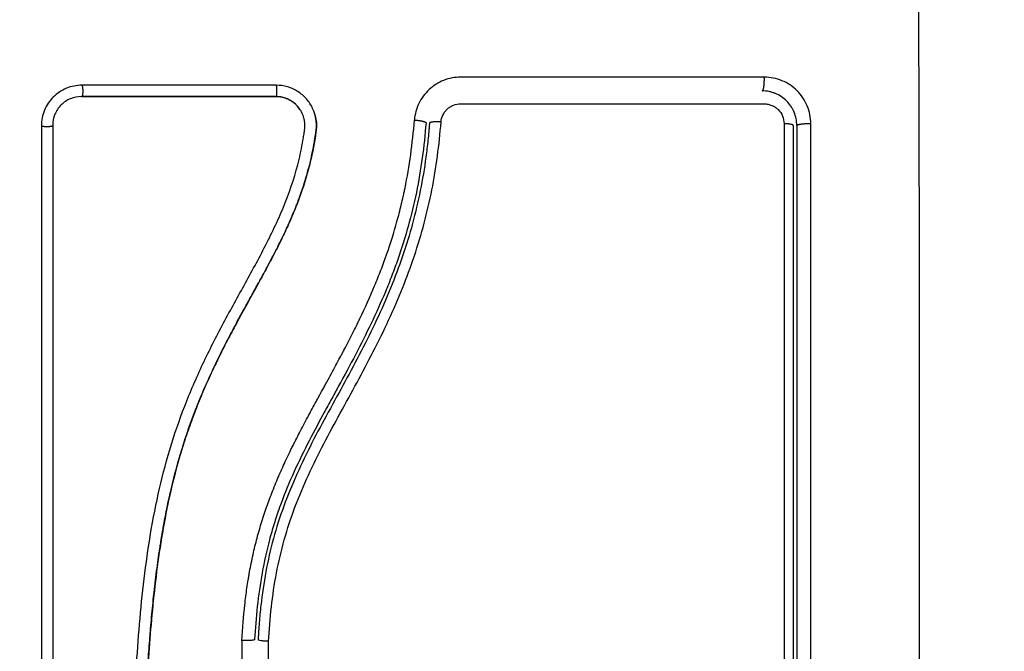
# Model space of a CAD drawing. Units: millimetres. Extents: x 18420.5 to 18447.9, y 1724.1 to 1750.2.
# Drawn here: x 18429.7 to 18429.8, y 1728 to 1728.1 of the extents above; entities that cross this region are included whole.
import ezdxf

# ---------------------------------------------------------------- set-up
doc = ezdxf.new("R2010")
doc.units = ezdxf.units.MM
doc.layers.add('Make2D$Visible$Curves', color=7, linetype='Continuous')
doc.layers.add('Make2D$Visible$Tangents', color=8, linetype='Continuous')
doc.dimstyles.get("Standard").update_dxf_attribs({"dimtxt": 0.15, "dimasz": 0.08, "dimexe": 0.05, "dimexo": 0.0625, "dimgap": 0.09, "dimtad": 0, "dimzin": 0, "dimdsep": 46, "dimtxsty": 'Standard', "dimblk": 'OBLIQUE', "dimcen": 0.09, "dimadec": 0, "dimazin": 0, "dimtfac": 1, "dimtofl": 0, "dimtmove": 0, "dimatfit": 3, "dimldrblk": 'OBLIQUE', "dimfxl": 1, "dimtolj": 1, "dimtzin": 0, "dimarcsym": 0})

# ---------------------------------------------------------------- blocks, each defined once
blk = doc.blocks.new('_Oblique')
at = {"color": 0, "linetype": 'ByBlock', "lineweight": -2}
blk.add_line((-0.5, -0.5), (0.5, 0.5), dxfattribs=at)
blk = doc.blocks.new('*D7')
at = {"color": 0, "lineweight": -2, "transparency": 16777216}
for p, q in [((18427.081192, 1736.487044), (18434.880422, 1736.487044)), ((18434.830422, 1736.487044), (18434.830422, 1730.604805)), ((18434.830422, 1724.142566), (18434.830422, 1730.024805)), ((18425.155981, 1724.142566), (18434.880422, 1724.142566))]:
    blk.add_line(p, q, dxfattribs=at)
at = {"layer": 'Defpoints', "color": 0, "transparency": 16777216}
for p in [(18427.018692, 1736.487044), (18425.093481, 1724.142566), (18434.830422, 1724.142566)]:
    blk.add_point(p, dxfattribs=at)
at = {"color": 0, "lineweight": -2, "transparency": 16777216, "xscale": 0.08, "yscale": 0.08, "zscale": 0.08}
for p, rotation in [((18434.830422, 1736.487044), 90), ((18434.830422, 1724.142566), 270)]:
    blk.add_blockref('_Oblique', p, dxfattribs=dict(at, rotation=rotation))
at = {"color": 0, "transparency": 16777216, "insert": (18434.830422, 1730.314805), "char_height": 0.15, "attachment_point": 5, "rotation": 90}
blk.add_mtext('\\A1;12.3', dxfattribs=at)
blk = doc.blocks.new('*D8')
at = {"color": 0, "lineweight": -2, "transparency": 16777216}
for p, q in [((18422.507791, 1732.954768), (18422.507791, 1737.069695)), ((18432.714906, 1728.064026), (18432.714906, 1737.069695)), ((18422.507791, 1737.019695), (18427.333849, 1737.019695)), ((18432.714906, 1737.019695), (18427.888849, 1737.019695))]:
    blk.add_line(p, q, dxfattribs=at)
at = {"layer": 'Defpoints', "color": 0, "transparency": 16777216}
for p in [(18432.714906, 1737.019695), (18422.507791, 1732.892268), (18432.714906, 1728.001526)]:
    blk.add_point(p, dxfattribs=at)
at = {"color": 0, "lineweight": -2, "transparency": 16777216, "xscale": 0.08, "yscale": 0.08, "zscale": 0.08, "rotation": 180}
blk.add_blockref('_Oblique', (18422.507791, 1737.019695), dxfattribs=at)
at = {"color": 0, "lineweight": -2, "transparency": 16777216, "xscale": 0.08, "yscale": 0.08, "zscale": 0.08}
blk.add_blockref('_Oblique', (18432.714906, 1737.019695), dxfattribs=at)
at = {"color": 0, "transparency": 16777216, "insert": (18427.611349, 1737.019695), "char_height": 0.15, "attachment_point": 5}
blk.add_mtext('\\A1;10.2', dxfattribs=at)
blk = doc.blocks.new('*D9')
at = {"color": 0, "lineweight": -2, "transparency": 16777216}
for p, q in [((18426.197575, 1734.971358), (18433.55446, 1734.971358)), ((18433.50446, 1734.971358), (18433.50446, 1730.711742)), ((18433.50446, 1725.997125), (18433.50446, 1730.256742)), ((18425.846775, 1725.997125), (18433.55446, 1725.997125))]:
    blk.add_line(p, q, dxfattribs=at)
at = {"layer": 'Defpoints', "color": 0, "transparency": 16777216}
for p in [(18426.135075, 1734.971358), (18433.50446, 1734.971358), (18425.784275, 1725.997125)]:
    blk.add_point(p, dxfattribs=at)
at = {"color": 0, "lineweight": -2, "transparency": 16777216, "xscale": 0.08, "yscale": 0.08, "zscale": 0.08}
for p, rotation in [((18433.50446, 1734.971358), 90), ((18433.50446, 1725.997125), 270)]:
    blk.add_blockref('_Oblique', p, dxfattribs=dict(at, rotation=rotation))
at = {"color": 0, "transparency": 16777216, "insert": (18433.50446, 1730.484242), "char_height": 0.15, "attachment_point": 5, "rotation": 90}
blk.add_mtext('\\A1;9.0', dxfattribs=at)
blk = doc.blocks.new('S-134')
at = {"layer": 'Make2D$Visible$Curves', "lineweight": -3}
for points, knots in [([(18397.909717, 1737.038278), (18397.909311, 1737.038278), (18397.90892, 1737.038195), (18397.90855, 1737.038042), (18397.908526, 1737.038032), (18397.908481, 1737.038012), (18397.908413, 1737.037981), (18397.908346, 1737.037947), (18397.908215, 1737.037877), (18397.90813, 1737.037826), (18397.907884, 1737.037661), (18397.907732, 1737.037536), (18397.907456, 1737.03726), (18397.907332, 1737.037109), (18397.907113, 1737.036781), (18397.907019, 1737.036605), (18397.906933, 1737.036397), (18397.906925, 1737.036377), (18397.906908, 1737.036333), (18397.906884, 1737.036267), (18397.906862, 1737.0362), (18397.90682, 1737.036063), (18397.906796, 1737.035969), (18397.906738, 1737.035682), (18397.906717, 1737.035482), (18397.906717, 1737.035278)], [0, 0, 0, 0, 1.193403, 1.193403, 1.267991, 1.267991, 1.342579, 1.491754, 1.491754, 1.790105, 1.790105, 2.386807, 2.386807, 2.983508, 2.983508, 3.58021, 3.58021, 3.654798, 3.654798, 3.729385, 3.878561, 3.878561, 4.176912, 4.176912, 4.773613, 4.773613, 4.773613, 4.773613]), ([(18397.909717, 1737.038278), (18397.912161, 1737.038278), (18397.915835, 1737.038278), (18397.920135, 1737.038278), (18397.922288, 1737.038278), (18397.923212, 1737.038278), (18397.923828, 1737.038278), (18397.924134, 1737.038278), (18397.92692, 1737.038278), (18397.930632, 1737.038278), (18397.934956, 1737.038278), (18397.936808, 1737.038278), (18397.938042, 1737.038278), (18397.93866, 1737.038278), (18397.941739, 1737.038278), (18397.945436, 1737.038278), (18397.949755, 1737.038278), (18397.951916, 1737.038278), (18397.952997, 1737.038278), (18397.95346, 1737.038278), (18397.953769, 1737.038278), (18397.953925, 1737.038278), (18397.958962, 1737.038278), (18397.963842, 1737.038278), (18397.968717, 1737.038278)], [0, 0, 0, 0, 7.422838, 11.134257, 12.989967, 13.917821, 13.917821, 14.845676, 14.845676, 22.268514, 25.979933, 27.835643, 27.835643, 29.691352, 29.691352, 37.11419, 40.825609, 42.681319, 43.609174, 44.073101, 44.073101, 44.537028, 44.537028, 59.382705, 59.382705, 59.382705, 59.382705]), ([(18397.968717, 1737.037978), (18397.963864, 1737.037978), (18397.958984, 1737.037978), (18397.951623, 1737.037978), (18397.949162, 1737.037978), (18397.944227, 1737.037978), (18397.941751, 1737.037978), (18397.92935, 1737.037978), (18397.9195, 1737.037978), (18397.909717, 1737.037978)], [0, 0, 0, 0, 14.856214, 14.856214, 22.284321, 22.284321, 29.712427, 29.712427, 59.424855, 59.424855, 59.424855, 59.424855]), ([(18397.907841, 1737.035459), (18397.907841, 1737.035571), (18397.907852, 1737.035681), (18397.907895, 1737.035898), (18397.907927, 1737.036007), (18397.908013, 1737.036214), (18397.908065, 1737.036312), (18397.908189, 1737.036499), (18397.908262, 1737.036588), (18397.908499, 1737.036826), (18397.908691, 1737.036954), (18397.909104, 1737.037125), (18397.909328, 1737.03717), (18397.909552, 1737.03717)], [0, 0, 0, 0, 0.339236, 0.339236, 0.678472, 0.678472, 1.017708, 1.017708, 1.356944, 1.356944, 2.035416, 2.035416, 2.713888, 2.713888, 2.713888, 2.713888]), ([(18397.907838, 1737.00914), (18397.907838, 1737.013557), (18397.907838, 1737.017971), (18397.907839, 1737.026752), (18397.90784, 1737.031117), (18397.907841, 1737.035459)], [0, 0, 0, 0, 13.247019, 13.247019, 26.494037, 26.494037, 26.494037, 26.494037]), ([(18397.905524, 1737.00914), (18397.905523, 1737.008636), (18397.90562, 1737.00813), (18397.905989, 1737.007195), (18397.906263, 1737.006761), (18397.906775, 1737.006213), (18397.906962, 1737.006046), (18397.907366, 1737.005749), (18397.907577, 1737.005621), (18397.908259, 1737.005294), (18397.908737, 1737.005165), (18397.909239, 1737.005127)], [0, 0, 0, 0, 1.522313, 1.522313, 3.044625, 3.044625, 3.805781, 3.805781, 4.566938, 4.566938, 6.08925, 6.08925, 6.08925, 6.08925]), ([(18397.909417, 1737.007435), (18397.909204, 1737.007451), (18397.908999, 1737.007506), (18397.908711, 1737.007645), (18397.908621, 1737.007699), (18397.908451, 1737.007824), (18397.90837, 1737.007896), (18397.908225, 1737.008052), (18397.90816, 1737.008135), (18397.908046, 1737.008315), (18397.907997, 1737.008412), (18397.907879, 1737.00871), (18397.907838, 1737.008924), (18397.907838, 1737.00914)], [-2.58507, -2.58507, -2.58507, -2.58507, -1.938803, -1.938803, -1.615669, -1.615669, -1.292535, -1.292535, -0.969401, -0.969401, -0.646268, -0.646268, 0, 0, 0, 0]), ([(18397.909486, 1737.006133), (18397.911527, 1737.005975), (18397.913547, 1737.005702), (18397.917509, 1737.004887), (18397.919449, 1737.004346), (18397.921571, 1737.003603), (18397.921804, 1737.003519), (18397.922272, 1737.003348), (18397.922505, 1737.00326), (18397.923204, 1737.002991), (18397.923668, 1737.002805), (18397.925055, 1737.002225), (18397.925973, 1737.001811), (18397.928708, 1737.000504), (18397.930506, 1736.999544), (18397.932323, 1736.998552), (18397.932335, 1736.998546), (18397.932361, 1736.998532), (18397.932399, 1736.99851), (18397.932489, 1736.998461), (18397.932669, 1736.998363), (18397.932824, 1736.998278), (18397.933133, 1736.998109), (18397.933341, 1736.997995), (18397.933964, 1736.997654), (18397.934383, 1736.997425), (18397.935649, 1736.99674), (18397.936507, 1736.996283), (18397.939139, 1736.994947), (18397.940975, 1736.994104), (18397.942935, 1736.993407), (18397.942947, 1736.993403), (18397.942975, 1736.993393), (18397.943017, 1736.993378), (18397.943115, 1736.993344), (18397.943312, 1736.993275), (18397.943707, 1736.993142), (18397.944048, 1736.993032), (18397.944734, 1736.992818), (18397.945197, 1736.992684), (18397.946599, 1736.992311), (18397.947553, 1736.992099), (18397.950463, 1736.991571), (18397.952395, 1736.991376), (18397.954307, 1736.991278)], [0, 0, 0, 0, 5.987512, 5.987512, 11.975023, 11.975023, 12.723462, 12.723462, 13.471901, 13.471901, 14.968779, 14.968779, 17.962535, 17.962535, 23.950047, 23.950047, 23.996824, 23.996824, 24.043602, 24.137156, 24.324266, 24.698486, 24.698486, 25.446925, 25.446925, 26.943803, 26.943803, 29.937558, 29.937558, 35.92507, 35.92507, 35.971848, 35.971848, 36.018625, 36.11218, 36.29929, 36.673509, 37.421948, 37.421948, 38.918826, 38.918826, 41.912582, 41.912582, 47.900094, 47.900094, 47.900094, 47.900094]), ([(18397.909509, 1737.006432), (18397.909631, 1737.006422), (18397.909756, 1737.006412), (18397.910003, 1737.006392), (18397.910373, 1737.006359), (18397.910742, 1737.006323), (18397.911478, 1737.006246), (18397.911968, 1737.006187), (18397.913432, 1737.005989), (18397.914401, 1737.005827), (18397.917289, 1737.005249), (18397.919185, 1737.004736), (18397.921988, 1737.003782), (18397.922916, 1737.003433), (18397.924759, 1737.00268), (18397.925676, 1737.002276), (18397.928403, 1737.000996), (18397.930179, 1737.00006), (18397.933705, 1736.998143), (18397.935457, 1736.997162), (18397.938134, 1736.99579), (18397.939035, 1736.995349), (18397.940866, 1736.994524), (18397.941791, 1736.994143), (18397.943657, 1736.993462), (18397.944598, 1736.993161), (18397.946498, 1736.992643), (18397.947457, 1736.992425), (18397.949392, 1736.992067), (18397.950367, 1736.991925), (18397.95184, 1736.991761), (18397.952333, 1736.991714), (18397.953074, 1736.991655), (18397.953446, 1736.991629), (18397.953818, 1736.991606), (18397.954066, 1736.991591), (18397.954192, 1736.991584), (18397.954314, 1736.991578)], [0, 0, 0, 0, 0.374053, 0.374053, 0.748107, 1.496214, 1.496214, 2.992427, 2.992427, 5.984855, 5.984855, 11.96971, 11.96971, 14.962137, 14.962137, 17.954564, 17.954564, 23.939419, 23.939419, 29.924274, 29.924274, 32.916701, 32.916701, 35.909129, 35.909129, 38.901556, 38.901556, 41.893984, 41.893984, 44.886411, 44.886411, 46.382625, 46.382625, 47.130732, 47.504785, 47.504785, 47.878838, 47.878838, 47.878838, 47.878838]), ([(18397.965237, 1736.981772), (18397.963937, 1736.981768), (18397.962628, 1736.981783), (18397.959993, 1736.981853), (18397.958669, 1736.981907), (18397.956666, 1736.982018), (18397.95567, 1736.98208), (18397.954517, 1736.982164), (18397.953943, 1736.982209), (18397.953657, 1736.982232), (18397.953514, 1736.982244), (18397.953452, 1736.982249), (18397.953411, 1736.982252), (18397.953392, 1736.982254), (18397.95268, 1736.982313), (18397.952004, 1736.982375), (18397.951013, 1736.982474), (18397.950523, 1736.982526), (18397.949962, 1736.982588), (18397.949684, 1736.98262), (18397.949545, 1736.982636), (18397.949486, 1736.982643), (18397.949447, 1736.982648), (18397.949429, 1736.98265), (18397.94871, 1736.982734), (18397.948033, 1736.982822), (18397.947044, 1736.98296), (18397.946558, 1736.983031), (18397.946002, 1736.983117), (18397.945727, 1736.983161), (18397.945591, 1736.983184), (18397.945532, 1736.983193), (18397.945493, 1736.983199), (18397.945476, 1736.983202), (18397.944769, 1736.983319), (18397.944099, 1736.983439), (18397.943118, 1736.983631), (18397.942634, 1736.983729), (18397.942079, 1736.983849), (18397.941805, 1736.98391), (18397.941668, 1736.983941), (18397.94161, 1736.983954), (18397.941571, 1736.983963), (18397.941553, 1736.983967), (18397.940865, 1736.984125), (18397.94021, 1736.984287), (18397.939244, 1736.984546), (18397.938765, 1736.98468), (18397.938214, 1736.984842), (18397.937979, 1736.984913), (18397.937823, 1736.98496), (18397.937747, 1736.984983), (18397.937029, 1736.985206), (18397.936396, 1736.985416), (18397.935452, 1736.985751), (18397.934982, 1736.985923), (18397.934436, 1736.986131), (18397.934164, 1736.986238), (18397.934048, 1736.986284), (18397.93397, 1736.986315), (18397.93393, 1736.986331), (18397.933298, 1736.986583), (18397.932696, 1736.986837), (18397.93178, 1736.987243), (18397.931319, 1736.987452), (18397.930775, 1736.987706), (18397.930502, 1736.987836), (18397.930365, 1736.987902), (18397.930297, 1736.987935), (18397.930268, 1736.987949), (18397.930248, 1736.987958), (18397.930237, 1736.987964), (18397.929702, 1736.988222), (18397.929142, 1736.988502), (18397.928251, 1736.988961), (18397.927793, 1736.9892), (18397.927236, 1736.989496), (18397.926952, 1736.989648), (18397.926809, 1736.989725), (18397.926736, 1736.989764), (18397.9267, 1736.989784), (18397.926685, 1736.989792), (18397.926675, 1736.989798), (18397.926668, 1736.989801), (18397.926431, 1736.989929), (18397.926167, 1736.990073), (18397.925728, 1736.990313), (18397.925497, 1736.99044), (18397.925207, 1736.990599), (18397.925058, 1736.990681), (18397.924982, 1736.990723), (18397.924944, 1736.990744), (18397.924924, 1736.990755), (18397.924916, 1736.990759), (18397.924911, 1736.990762), (18397.924909, 1736.990763), (18397.924407, 1736.99104), (18397.924011, 1736.991258), (18397.923572, 1736.9915), (18397.923451, 1736.991566), (18397.923309, 1736.991644), (18397.923248, 1736.991678), (18397.923193, 1736.991708), (18397.92317, 1736.991721), (18397.923159, 1736.991727), (18397.923154, 1736.991729), (18397.923152, 1736.991731), (18397.923151, 1736.991731), (18397.923152, 1736.991731), (18397.922815, 1736.991915), (18397.9225, 1736.992086), (18397.922059, 1736.992323), (18397.921847, 1736.992438), (18397.921611, 1736.992562), (18397.921497, 1736.992623), (18397.921441, 1736.992653), (18397.921413, 1736.992667), (18397.921401, 1736.992674), (18397.921393, 1736.992678), (18397.92139, 1736.992679), (18397.921065, 1736.99285), (18397.920757, 1736.99301), (18397.920311, 1736.993237), (18397.920092, 1736.993348), (18397.919844, 1736.993471), (18397.919722, 1736.993531), (18397.919661, 1736.993561), (18397.919635, 1736.993574), (18397.919618, 1736.993582), (18397.919611, 1736.993585), (18397.91895, 1736.993909), (18397.918319, 1736.994199), (18397.917401, 1736.994595), (18397.91695, 1736.994782), (18397.916437, 1736.994983), (18397.916183, 1736.995079), (18397.916057, 1736.995126), (18397.916003, 1736.995146), (18397.915968, 1736.995159), (18397.915952, 1736.995165), (18397.915295, 1736.995405), (18397.914658, 1736.995613), (18397.913702, 1736.995887), (18397.913224, 1736.996015), (18397.912746, 1736.996129), (18397.912427, 1736.996202), (18397.912269, 1736.996236), (18397.911786, 1736.996337), (18397.911459, 1736.996399), (18397.911052, 1736.996469), (18397.910929, 1736.996489), (18397.910787, 1736.996512), (18397.910715, 1736.996523), (18397.91068, 1736.996529), (18397.910664, 1736.996531), (18397.910654, 1736.996532), (18397.910651, 1736.996533), (18397.910534, 1736.996551), (18397.910438, 1736.996565), (18397.910316, 1736.996582), (18397.91026, 1736.99659), (18397.910204, 1736.996598), (18397.910178, 1736.996601), (18397.910167, 1736.996602), (18397.910161, 1736.996603), (18397.910159, 1736.996603), (18397.909987, 1736.996625), (18397.909822, 1736.996634), (18397.909494, 1736.996629), (18397.909333, 1736.996616), (18397.908933, 1736.996553), (18397.908702, 1736.996492), (18397.90848, 1736.996407)], [0, 0, 0, 0, 4.01003, 4.01003, 8.020059, 8.020059, 10.025074, 11.027582, 11.528836, 11.779462, 11.904776, 11.967433, 11.967433, 12.030089, 12.030089, 14.035104, 14.035104, 15.037612, 15.538865, 15.789492, 15.914806, 15.977462, 15.977462, 16.040119, 16.040119, 18.045134, 18.045134, 19.047641, 19.548895, 19.799522, 19.924835, 19.987492, 19.987492, 20.050149, 20.050149, 22.055164, 22.055164, 23.057671, 23.558925, 23.809552, 23.934865, 23.997522, 23.997522, 24.060178, 24.060178, 26.065193, 26.065193, 27.067701, 27.568955, 27.819581, 27.819581, 28.070208, 28.070208, 30.075223, 30.075223, 31.077731, 31.578984, 31.829611, 31.954925, 31.954925, 32.080238, 32.080238, 34.085253, 34.085253, 35.08776, 35.589014, 35.839641, 35.964954, 36.027611, 36.058939, 36.058939, 36.090268, 36.090268, 38.095283, 38.095283, 39.09779, 39.599044, 39.849671, 39.974984, 40.037641, 40.068969, 40.084633, 40.084633, 40.100297, 40.100297, 41.102805, 41.102805, 41.604059, 41.854685, 41.979999, 42.042656, 42.073984, 42.089648, 42.09748, 42.09748, 42.105312, 42.105312, 43.10782, 43.10782, 43.609074, 43.609074, 43.8597, 43.985014, 44.047671, 44.078999, 44.094663, 44.102495, 44.102495, 44.110327, 44.110327, 45.112835, 45.112835, 45.614088, 45.864715, 45.990029, 46.052685, 46.084014, 46.099678, 46.099678, 46.115342, 46.115342, 47.11785, 47.11785, 47.619103, 47.86973, 47.995044, 48.0577, 48.089029, 48.089029, 48.120357, 48.120357, 50.125372, 50.125372, 51.127879, 51.629133, 51.87976, 52.005073, 52.06773, 52.06773, 52.130387, 52.130387, 54.135402, 54.135402, 55.137909, 55.639163, 55.639163, 56.140416, 56.140416, 57.142924, 57.142924, 57.393551, 57.518864, 57.581521, 57.612849, 57.628513, 57.628513, 57.644178, 57.644178, 57.894804, 57.894804, 58.020118, 58.082775, 58.114103, 58.129767, 58.129767, 58.145431, 58.145431, 58.646685, 58.646685, 59.147939, 59.147939, 59.8767, 59.8767, 59.8767, 59.8767]), ([(18397.908787, 1736.996508), (18397.908821, 1736.996517), (18397.908854, 1736.996526), (18397.908888, 1736.996534), (18397.909077, 1736.99658), (18397.909269, 1736.99661), (18397.909463, 1736.996624), (18397.909658, 1736.996638), (18397.909853, 1736.996636), (18397.910048, 1736.996618), (18397.910094, 1736.996613), (18397.910143, 1736.996607), (18397.910189, 1736.996601), (18397.91022, 1736.996597), (18397.910248, 1736.996593), (18397.910279, 1736.996589), (18397.910338, 1736.996581), (18397.910397, 1736.996572), (18397.910457, 1736.996564), (18397.910575, 1736.996547), (18397.910694, 1736.996529), (18397.910812, 1736.99651), (18397.911232, 1736.996443), (18397.911652, 1736.996367), (18397.912069, 1736.996281), (18397.91261, 1736.996168), (18397.913149, 1736.996039), (18397.913684, 1736.995893), (18397.91422, 1736.995747), (18397.914752, 1736.995584), (18397.915279, 1736.995405), (18397.915724, 1736.995255), (18397.916165, 1736.995093), (18397.916602, 1736.994922), (18397.917048, 1736.994748), (18397.91749, 1736.994564), (18397.917929, 1736.994371), (18397.918379, 1736.994174), (18397.918825, 1736.993968), (18397.919268, 1736.993756), (18397.919722, 1736.993538), (18397.920172, 1736.993313), (18397.920621, 1736.993083), (18397.921081, 1736.992848), (18397.921539, 1736.992607), (18397.921995, 1736.992362), (18397.922466, 1736.99211), (18397.922936, 1736.991854), (18397.923405, 1736.991597), (18397.923947, 1736.991299), (18397.924488, 1736.991), (18397.925029, 1736.990701), (18397.925581, 1736.990397), (18397.926134, 1736.990094), (18397.926689, 1736.989794), (18397.927191, 1736.989523), (18397.927695, 1736.989255), (18397.928201, 1736.988992), (18397.928713, 1736.988725), (18397.929228, 1736.988463), (18397.929745, 1736.988208), (18397.930165, 1736.988001), (18397.930586, 1736.987799), (18397.93101, 1736.987601), (18397.931541, 1736.987353), (18397.932076, 1736.987112), (18397.932615, 1736.986881), (18397.933142, 1736.986654), (18397.933672, 1736.986435), (18397.934205, 1736.986226), (18397.934458, 1736.986127), (18397.934712, 1736.98603), (18397.934966, 1736.985935), (18397.935494, 1736.985738), (18397.936026, 1736.985549), (18397.936561, 1736.98537), (18397.93716, 1736.985168), (18397.937763, 1736.984979), (18397.93837, 1736.9848), (18397.939463, 1736.984479), (18397.940567, 1736.984195), (18397.941678, 1736.983943), (18397.942797, 1736.98369), (18397.943922, 1736.983471), (18397.945051, 1736.983278), (18397.946168, 1736.983088), (18397.947288, 1736.982924), (18397.94841, 1736.98278), (18397.94952, 1736.982638), (18397.950633, 1736.982515), (18397.951745, 1736.982407), (18397.952848, 1736.982301), (18397.953952, 1736.982209), (18397.955056, 1736.98213), (18397.957258, 1736.981973), (18397.959459, 1736.981868), (18397.961654, 1736.981816), (18397.962713, 1736.98179), (18397.963772, 1736.981777), (18397.964828, 1736.981777), (18397.964978, 1736.981777), (18397.96511, 1736.981778), (18397.965223, 1736.981778)], [4.610202, 4.610202, 4.610202, 4.610202, 4.716121, 4.716121, 4.716121, 5.306254, 5.306254, 5.306254, 5.898359, 5.898359, 5.898359, 6.042288, 6.042288, 6.042288, 6.1338, 6.1338, 6.1338, 6.315187, 6.315187, 6.315187, 6.678917, 6.678917, 6.678917, 7.96931, 7.96931, 7.96931, 9.643704, 9.643704, 9.643704, 11.323259, 11.323259, 11.323259, 12.737891, 12.737891, 12.737891, 14.179986, 14.179986, 14.179986, 15.656366, 15.656366, 15.656366, 17.169973, 17.169973, 17.169973, 18.723538, 18.723538, 18.723538, 20.32816, 20.32816, 20.32816, 22.183728, 22.183728, 22.183728, 24.074981, 24.074981, 24.074981, 25.786604, 25.786604, 25.786604, 27.51884, 27.51884, 27.51884, 28.921807, 28.921807, 28.921807, 30.681995, 30.681995, 30.681995, 32.402844, 32.402844, 32.402844, 33.217745, 33.217745, 33.217745, 34.912184, 34.912184, 34.912184, 36.810783, 36.810783, 36.810783, 40.236113, 40.236113, 40.236113, 43.685107, 43.685107, 43.685107, 47.095394, 47.095394, 47.095394, 50.471069, 50.471069, 50.471069, 53.820027, 53.820027, 53.820027, 60.504207, 60.504207, 60.504207, 63.729315, 63.729315, 63.729315, 64.130744, 64.130744, 64.130744, 64.130744]), ([(18397.90848, 1736.996407), (18397.908396, 1736.996376), (18397.908313, 1736.996341), (18397.907934, 1736.996163), (18397.907661, 1736.995985), (18397.907289, 1736.995657), (18397.907173, 1736.995541), (18397.90696, 1736.995293), (18397.906864, 1736.995162), (18397.906595, 1736.994742), (18397.90646, 1736.994444), (18397.906272, 1736.993803), (18397.906226, 1736.993475), (18397.906226, 1736.993141)], [59.8767, 59.8767, 59.8767, 59.8767, 60.150446, 60.150446, 61.152954, 61.152954, 61.654207, 61.654207, 62.155461, 62.155461, 63.157969, 63.157969, 64.160476, 64.160476, 64.160476, 64.160476]), ([(18397.908785, 1736.995453), (18397.908621, 1736.995387), (18397.908464, 1736.995304), (18397.908092, 1736.995054), (18397.907891, 1736.994865), (18397.90756, 1736.994433), (18397.90743, 1736.994189), (18397.907254, 1736.993672), (18397.907208, 1736.993399), (18397.907208, 1736.993125)], [-3.568522, -3.568522, -3.568522, -3.568522, -2.933114, -2.933114, -1.955409, -1.955409, -0.977705, -0.977705, 0, 0, 0, 0]), ([(18397.90858, 1736.99536), (18397.908506, 1736.995322), (18397.908434, 1736.995281), (18397.908364, 1736.995236), (18397.908132, 1736.995086), (18397.907924, 1736.994898), (18397.907753, 1736.99468), (18397.907667, 1736.994572), (18397.907591, 1736.994456), (18397.907524, 1736.994335), (18397.907458, 1736.994213), (18397.907401, 1736.994085), (18397.907355, 1736.993954), (18397.90731, 1736.993823), (18397.907275, 1736.993688), (18397.907252, 1736.99355), (18397.907229, 1736.993413), (18397.907217, 1736.993273), (18397.907217, 1736.993133)], [59.782616, 59.782616, 59.782616, 59.782616, 60.03776, 60.03776, 60.03776, 60.891419, 60.891419, 60.891419, 61.314679, 61.314679, 61.314679, 61.738709, 61.738709, 61.738709, 62.160968, 62.160968, 62.160968, 62.583539, 62.583539, 62.583539, 62.583539]), ([(18397.965211, 1736.980784), (18397.962609, 1736.980777), (18397.959998, 1736.980846), (18397.956075, 1736.981059), (18397.954766, 1736.981148), (18397.952148, 1736.981364), (18397.950838, 1736.98149), (18397.946911, 1736.981944), (18397.944292, 1736.982344), (18397.940405, 1736.983206), (18397.939117, 1736.983537), (18397.936568, 1736.9843), (18397.935308, 1736.984731), (18397.932825, 1736.985692), (18397.931603, 1736.986221), (18397.929198, 1736.987353), (18397.928015, 1736.987957), (18397.925677, 1736.989203), (18397.924521, 1736.989845), (18397.922213, 1736.991116), (18397.921061, 1736.991745), (18397.918729, 1736.992926), (18397.917549, 1736.993477), (18397.915142, 1736.994428), (18397.913915, 1736.994825), (18397.912043, 1736.995275), (18397.911414, 1736.995401), (18397.910624, 1736.99553), (18397.910465, 1736.995554), (18397.910268, 1736.995583), (18397.910228, 1736.995588), (18397.910148, 1736.9956), (18397.910107, 1736.995606), (18397.910032, 1736.995616), (18397.909998, 1736.99562), (18397.909932, 1736.995626), (18397.909898, 1736.995629), (18397.90973, 1736.995638), (18397.909592, 1736.995635), (18397.909321, 1736.995606), (18397.909187, 1736.995581), (18397.908964, 1736.995519), (18397.908874, 1736.995489), (18397.908785, 1736.995453)], [-62.573103, -62.573103, -62.573103, -62.573103, -54.751465, -54.751465, -50.840646, -50.840646, -46.929827, -46.929827, -39.10819, -39.10819, -35.197371, -35.197371, -31.286552, -31.286552, -27.375733, -27.375733, -23.464914, -23.464914, -19.554095, -19.554095, -15.643276, -15.643276, -11.732457, -11.732457, -7.821638, -7.821638, -5.866228, -5.866228, -5.377376, -5.377376, -5.255163, -5.255163, -5.13295, -5.13295, -5.010737, -5.010737, -4.888524, -4.888524, -4.399671, -4.399671, -3.910819, -3.910819, -3.568522, -3.568522, -3.568522, -3.568522]), ([(18397.907217, 1736.993133), (18397.907217, 1736.990306), (18397.907217, 1736.987484), (18397.907217, 1736.984674), (18397.907217, 1736.981863), (18397.907217, 1736.979064), (18397.907217, 1736.976278)], [0, 0, 0, 0, 8.5162, 8.5162, 8.5162, 17.032315, 17.032315, 17.032315, 17.032315]), ([(18397.954458, 1736.992488), (18397.954454, 1736.992366), (18397.954447, 1736.992244), (18397.954428, 1736.992024), (18397.954416, 1736.991923), (18397.95439, 1736.991757), (18397.954375, 1736.991691), (18397.954345, 1736.991601), (18397.95433, 1736.991578), (18397.954315, 1736.991578)], [-1.489622, -1.489622, -1.489622, -1.489622, -1.117216, -1.117216, -0.744811, -0.744811, -0.372405, -0.372405, 0, 0, 0, 0]), ([(18397.906225, 1736.976296), (18397.906225, 1736.976065), (18397.906247, 1736.975838), (18397.906336, 1736.975394), (18397.906401, 1736.975177), (18397.906668, 1736.974531), (18397.906921, 1736.97415), (18397.907417, 1736.973654), (18397.907595, 1736.973508), (18397.907976, 1736.973253), (18397.908181, 1736.973144), (18397.908824, 1736.972878), (18397.909271, 1736.972789), (18397.909734, 1736.972789)], [0, 0, 0, 0, 0.695836, 0.695836, 1.391673, 1.391673, 2.783345, 2.783345, 3.479181, 3.479181, 4.175018, 4.175018, 5.56669, 5.56669, 5.56669, 5.56669]), ([(18397.907209, 1736.976261), (18397.907209, 1736.975936), (18397.907272, 1736.97561), (18397.907521, 1736.975007), (18397.907705, 1736.974729), (18397.908167, 1736.974266), (18397.908444, 1736.974081), (18397.909048, 1736.973832), (18397.909374, 1736.973767), (18397.9097, 1736.973767)], [-3.966341, -3.966341, -3.966341, -3.966341, -2.974756, -2.974756, -1.983171, -1.983171, -0.991585, -0.991585, 0, 0, 0, 0]), ([(18397.9097, 1736.973767), (18397.914973, 1736.973767), (18397.920192, 1736.973767), (18397.930467, 1736.973767), (18397.935522, 1736.973767), (18397.94542, 1736.973767), (18397.950261, 1736.973767), (18397.959694, 1736.973767), (18397.964284, 1736.973767), (18397.968738, 1736.973767)], [0, 0, 0, 0, 14.857411, 14.857411, 29.714822, 29.714822, 44.572232, 44.572232, 59.429643, 59.429643, 59.429643, 59.429643])]:
    blk.add_open_spline(points, degree=3, knots=knots, dxfattribs=at)
for points, weights in [([(18397.909717, 1737.037978), (18397.909578, 1737.037978), (18397.909552, 1737.03717)], [1, 0.771892850013, 1]), ([(18397.909417, 1737.007435), (18397.909342, 1737.006445), (18397.909509, 1737.006432)], [1, 0.709666204914, 1]), ([(18397.954307, 1736.991278), (18397.954443, 1736.991271), (18397.954373, 1736.990175)], [1, 0.671476659707, 1])]:
    blk.add_rational_spline(points, weights, degree=2, dxfattribs=at)
for points in [[(18397.905527, 1737.035459), (18397.905526, 1737.026686), (18397.905525, 1737.017913), (18397.905524, 1737.00914)], [(18397.906226, 1736.993141), (18397.906226, 1736.987526), (18397.906225, 1736.981911), (18397.906225, 1736.976296)], [(18397.907208, 1736.993125), (18397.907208, 1736.987467), (18397.907209, 1736.981835), (18397.907209, 1736.976261)], [(18397.968924, 1736.99249), (18397.964141, 1736.992489), (18397.959314, 1736.992489), (18397.954458, 1736.992488)], [(18397.954373, 1736.990175), (18397.954382, 1736.990175), (18397.95439, 1736.990174), (18397.954399, 1736.990174)], [(18397.954424, 1736.990174), (18397.954416, 1736.990174), (18397.954407, 1736.990174), (18397.954399, 1736.990174)], [(18397.954424, 1736.990174), (18397.959258, 1736.990174), (18397.964091, 1736.990175), (18397.968924, 1736.990175)], [(18397.909734, 1736.972789), (18397.929388, 1736.972789), (18397.949042, 1736.972789), (18397.968695, 1736.972789)]]:
    blk.add_open_spline(points, degree=3, dxfattribs=at)
for points, weights, knots in [([(18397.906717, 1737.035278), (18397.906717, 1737.035365), (18397.906353, 1737.03542), (18397.90599, 1737.035475), (18397.905527, 1737.035459)], [1, 0.904553342669, 1, 0.904553342669, 1], [0, 0, 0, 0.880931, 0.880931, 1.761862, 1.761862, 1.761862]), ([(18397.909239, 1737.005127), (18397.90927, 1737.005546), (18397.909342, 1737.005842), (18397.909415, 1737.006138), (18397.909486, 1737.006133)], [1, 0.921761101126, 1, 0.921761101126, 1], [-1.682684, -1.682684, -1.682684, -0.841342, -0.841342, 0, 0, 0])]:
    blk.add_rational_spline(points, weights, degree=2, knots=knots, dxfattribs=at)
at = {"layer": 'Make2D$Visible$Tangents', "lineweight": -3}
for points, knots in [([(18397.976147, 1737.048837), (18397.971228, 1737.048857), (18397.957993, 1737.048902), (18397.935967, 1737.048933), (18397.913941, 1737.048902), (18397.900706, 1737.048857), (18397.895787, 1737.048837)], [0, 0, 0, 0, 15.335891, 40.710981, 66.086071, 81.421962, 81.421962, 81.421962, 81.421962]), ([(18397.909552, 1737.039484), (18397.909291, 1737.039484), (18397.909031, 1737.039458), (18397.908512, 1737.039355), (18397.908261, 1737.03928), (18397.907526, 1737.038976), (18397.907079, 1737.038678), (18397.906517, 1737.038114), (18397.906349, 1737.037909), (18397.906055, 1737.037468), (18397.90593, 1737.037234), (18397.90573, 1737.036747), (18397.905654, 1737.036495), (18397.905552, 1737.035979), (18397.905527, 1737.035719), (18397.905527, 1737.035459)], [0, 0, 0, 0, 0.797243, 0.797243, 1.594485, 1.594485, 3.18897, 3.18897, 3.986213, 3.986213, 4.783455, 4.783455, 5.580698, 5.580698, 6.37794, 6.37794, 6.37794, 6.37794]), ([(18397.968921, 1737.039482), (18397.963806, 1737.039483), (18397.958781, 1737.039484), (18397.951375, 1737.039485), (18397.948928, 1737.039486), (18397.945292, 1737.039486), (18397.943482, 1737.039486), (18397.941385, 1737.039486), (18397.94034, 1737.039486), (18397.939818, 1737.039486), (18397.939557, 1737.039486), (18397.939427, 1737.039486), (18397.939362, 1737.039486), (18397.93933, 1737.039486), (18397.939313, 1737.039486), (18397.939306, 1737.039486), (18397.939302, 1737.039486), (18397.939298, 1737.039486), (18397.938257, 1737.039486), (18397.935457, 1737.039486), (18397.9291, 1737.039486), (18397.920585, 1737.039485), (18397.913469, 1737.039484), (18397.909552, 1737.039484)], [0, 0, 0, 0, 14.939827, 14.939827, 22.409741, 22.409741, 26.144698, 28.012176, 28.945915, 29.412785, 29.64622, 29.762937, 29.821296, 29.850475, 29.865065, 29.87236, 29.87236, 29.879654, 29.879654, 37.349568, 44.819482, 52.289395, 59.759309, 59.759309, 59.759309, 59.759309]), ([(18397.909552, 1737.03717), (18397.919384, 1737.037172), (18397.929285, 1737.037173), (18397.941748, 1737.037172), (18397.944241, 1737.037172), (18397.949213, 1737.037172), (18397.951694, 1737.037171), (18397.956645, 1737.037171), (18397.959115, 1737.03717), (18397.964033, 1737.037169), (18397.966482, 1737.037169), (18397.968921, 1737.037168)], [-59.792881, -59.792881, -59.792881, -59.792881, -29.89644, -29.89644, -22.42233, -22.42233, -14.94822, -14.94822, -7.47411, -7.47411, 0, 0, 0, 0]), ([(18397.954458, 1736.992488), (18397.95246, 1736.992592), (18397.950484, 1736.992802), (18397.94757, 1736.993355), (18397.946607, 1736.993579), (18397.944699, 1736.994113), (18397.943755, 1736.994423), (18397.941884, 1736.995125), (18397.940954, 1736.995517), (18397.939121, 1736.996361), (18397.938218, 1736.99681), (18397.935534, 1736.998204), (18397.933774, 1736.999192), (18397.930226, 1737.001112), (18397.928437, 1737.002045), (18397.92477, 1737.00374), (18397.922916, 1737.004491), (18397.919153, 1737.00575), (18397.917244, 1737.006257), (18397.91337, 1737.007022), (18397.911405, 1737.007281), (18397.909417, 1737.007435)], [-48.143479, -48.143479, -48.143479, -48.143479, -42.125544, -42.125544, -39.116577, -39.116577, -36.107609, -36.107609, -33.098642, -33.098642, -30.089674, -30.089674, -24.071739, -24.071739, -18.053805, -18.053805, -12.03587, -12.03587, -6.017935, -6.017935, 0, 0, 0, 0]), ([(18397.954373, 1736.990175), (18397.95331, 1736.990229), (18397.952284, 1736.990312), (18397.950797, 1736.990478), (18397.950067, 1736.990571), (18397.949239, 1736.990698), (18397.948831, 1736.990767), (18397.948629, 1736.990802), (18397.948542, 1736.990817), (18397.948485, 1736.990828), (18397.948457, 1736.990833), (18397.947926, 1736.990929), (18397.947185, 1736.991078), (18397.946458, 1736.991247), (18397.945975, 1736.991365), (18397.945738, 1736.991425), (18397.945017, 1736.991617), (18397.944298, 1736.991824), (18397.943462, 1736.992092), (18397.943045, 1736.992234), (18397.942866, 1736.992295), (18397.942747, 1736.992337), (18397.942686, 1736.992359), (18397.942172, 1736.992542), (18397.94148, 1736.992803), (18397.940661, 1736.993137), (18397.940249, 1736.993312), (18397.940042, 1736.993402), (18397.939953, 1736.99344), (18397.939894, 1736.993466), (18397.939863, 1736.99348), (18397.939411, 1736.993678), (18397.938752, 1736.99398), (18397.937946, 1736.994368), (18397.937533, 1736.994572), (18397.937325, 1736.994676), (18397.937235, 1736.994721), (18397.937175, 1736.994751), (18397.937142, 1736.994768), (18397.936734, 1736.994973), (18397.936319, 1736.995187), (18397.935652, 1736.995537), (18397.935306, 1736.99572), (18397.934883, 1736.995946), (18397.934667, 1736.996063), (18397.934573, 1736.996113), (18397.93451, 1736.996147), (18397.934476, 1736.996166), (18397.934233, 1736.996297), (18397.933906, 1736.996475), (18397.933518, 1736.996686), (18397.93335, 1736.996778), (18397.933238, 1736.996839), (18397.933181, 1736.996871), (18397.932906, 1736.997022), (18397.932575, 1736.997202), (18397.93219, 1736.997413), (18397.931997, 1736.997519), (18397.9319, 1736.997571), (18397.931859, 1736.997594), (18397.931831, 1736.997609), (18397.931818, 1736.997616), (18397.931276, 1736.997912), (18397.930792, 1736.998175), (18397.930129, 1736.99853), (18397.929813, 1736.998699), (18397.929473, 1736.998879), (18397.929309, 1736.998965), (18397.929229, 1736.999007), (18397.929195, 1736.999025), (18397.929173, 1736.999036), (18397.929163, 1736.999042), (18397.928668, 1736.999301), (18397.927972, 1736.999658), (18397.927201, 1737.000041), (18397.926826, 1737.000224), (18397.926641, 1737.000314), (18397.92655, 1737.000358), (18397.92651, 1737.000377), (18397.926484, 1737.00039), (18397.926472, 1737.000395), (18397.925495, 1737.000864), (18397.924551, 1737.001287), (18397.923164, 1737.001866), (18397.922478, 1737.002141), (18397.921689, 1737.002437), (18397.921298, 1737.002579), (18397.921103, 1737.002648), (18397.92102, 1737.002678), (18397.920964, 1737.002697), (18397.920938, 1737.002707), (18397.919955, 1737.003051), (18397.918997, 1737.00335), (18397.917554, 1737.003749), (18397.916832, 1737.003936), (18397.915985, 1737.004132), (18397.915562, 1737.004224), (18397.91538, 1737.004262), (18397.915259, 1737.004288), (18397.915196, 1737.0043), (18397.913254, 1737.004697), (18397.911288, 1737.004969), (18397.909239, 1737.005127)], [-48.2194, -48.2194, -48.2194, -48.2194, -45.205687, -45.205687, -43.698831, -42.945403, -42.568689, -42.380332, -42.286153, -42.286153, -42.191975, -42.191975, -40.685118, -39.93169, -39.93169, -39.178262, -39.178262, -37.671406, -36.917978, -36.541264, -36.352907, -36.352907, -36.16455, -36.16455, -34.657694, -33.904265, -33.527551, -33.339194, -33.245016, -33.245016, -33.150837, -33.150837, -31.643981, -30.890553, -30.513839, -30.325482, -30.231303, -30.231303, -30.137125, -30.137125, -28.630269, -28.630269, -27.87684, -27.500126, -27.311769, -27.217591, -27.217591, -27.123412, -27.123412, -26.369984, -25.99327, -25.804913, -25.804913, -25.616556, -25.616556, -24.863128, -24.486414, -24.298057, -24.203878, -24.156789, -24.156789, -24.1097, -24.1097, -22.602844, -22.602844, -21.849415, -21.472701, -21.284344, -21.190166, -21.143077, -21.143077, -21.095987, -21.095987, -19.589131, -18.835703, -18.458989, -18.270632, -18.176453, -18.129364, -18.129364, -18.082275, -18.082275, -15.068562, -15.068562, -13.561706, -12.808278, -12.431564, -12.243207, -12.149028, -12.149028, -12.05485, -12.05485, -9.041137, -9.041137, -7.534281, -6.780853, -6.404139, -6.215782, -6.215782, -6.027425, -6.027425, 0, 0, 0, 0])]:
    blk.add_open_spline(points, degree=3, knots=knots, dxfattribs=at)
for points, weights, knots in [([(18397.909717, 1737.038278), (18397.909637, 1737.038278), (18397.909586, 1737.038648), (18397.909536, 1737.039017), (18397.909552, 1737.039484)], [1, 0.902848434852, 1, 0.902848434852, 1], [0, 0, 0, 0.888895, 0.888895, 1.777789, 1.777789, 1.777789]), ([(18397.906226, 1736.993141), (18397.906311, 1736.99318), (18397.906764, 1736.993176), (18397.907139, 1736.993173), (18397.907208, 1736.993141)], [1, 0.739501715954, 1, 0.773997162248, 0.9401449512], [0, 0, 0, 0.738466, 0.738466, 1.379145, 1.379145, 1.379145]), ([(18397.906225, 1736.976296), (18397.906309, 1736.976382), (18397.906763, 1736.976374), (18397.907141, 1736.976367), (18397.907209, 1736.976295)], [1, 0.739038721774, 1, 0.77295568026, 0.94098241073], [0, 0, 0, 0.739154, 0.739154, 1.382241, 1.382241, 1.382241]), ([(18397.909734, 1736.972789), (18397.909808, 1736.972883), (18397.9098, 1736.973331), (18397.909794, 1736.973692), (18397.909734, 1736.973767)], [1, 0.743291751388, 1, 0.781683526221, 0.93469974612], [0, 0, 0, 0.732819, 0.732819, 1.356041, 1.356041, 1.356041])]:
    blk.add_rational_spline(points, weights, degree=2, knots=knots, dxfattribs=at)
blk = doc.blocks.new('S134')
at = {"rotation": 270}
blk.add_blockref('S-134', (16692.732547, 20106.791419), dxfattribs=at)

msp = doc.modelspace()

# ---------------------------------------------------------------- block references
at = {"color": 7}
msp.add_blockref('S134', (0, 19.160073), dxfattribs=at)

# ---------------------------------------------------------------- dimensions: what is measured, and where the dimension line sits
dim = msp.add_linear_dim(base=(18432.714906, 1737.019695), p1=(18422.507791, 1732.892268), p2=(18432.714906, 1728.001526), dimstyle='Standard', override={"dimdec": 1}, dxfattribs=at)
dim.commit()
dim.dimension.update_dxf_attribs({"geometry": '*D8', "text_midpoint": (18427.611349, 1737.019695)})
dim = msp.add_linear_dim(base=(18434.830422, 1724.142566), p1=(18427.018692, 1736.487044), p2=(18425.093481, 1724.142566), angle=90, dimstyle='Standard', override={"dimdec": 1}, dxfattribs=at)
dim.commit()
dim.dimension.update_dxf_attribs({"geometry": '*D7', "text_midpoint": (18434.830422, 1730.314805), "dimtype": 160})
dim = msp.add_linear_dim(base=(18433.50446, 1734.971358), p1=(18425.784275, 1725.997125), p2=(18426.135075, 1734.971358), angle=90, dimstyle='Standard', override={"dimdec": 1}, dxfattribs=at)
dim.commit()
dim.dimension.update_dxf_attribs({"geometry": '*D9', "text_midpoint": (18433.50446, 1730.484242)})

doc.saveas('drawing.dxf')
